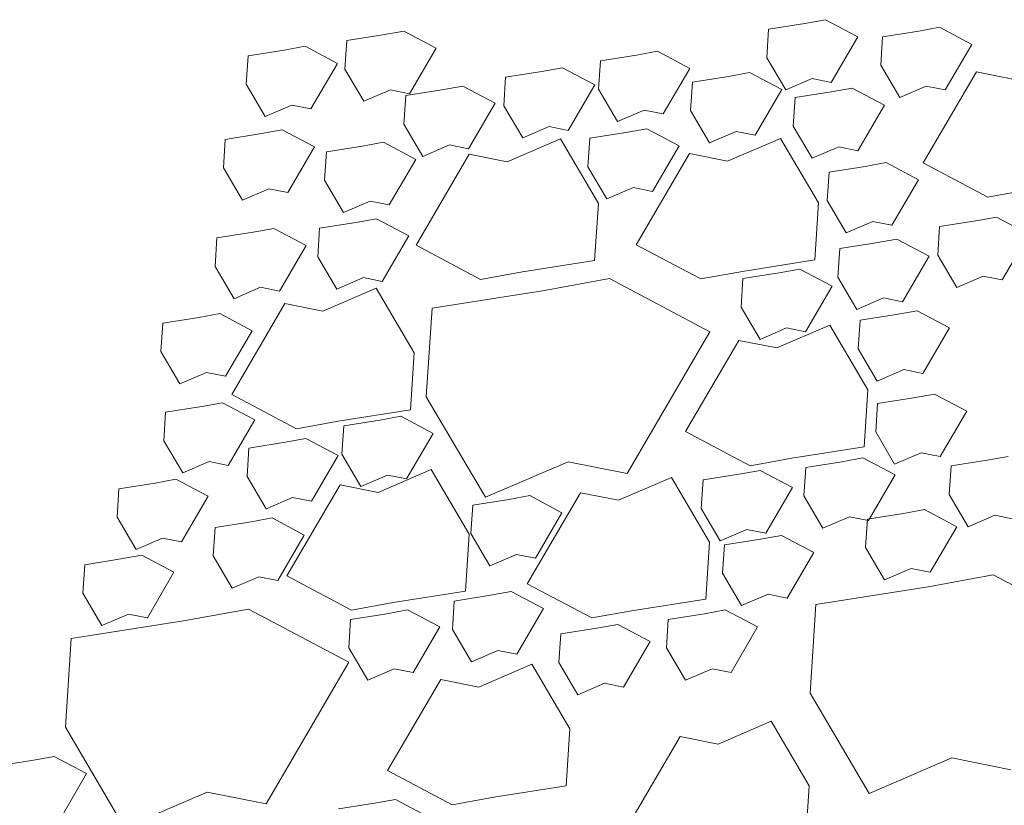
# Model space of a CAD drawing. Extents: x 8872 to 14813, y 3350 to 4917.
# Drawn here: x 13516 to 13520, y 3572 to 3575 of the extents above; entities that cross this region are included whole.
import ezdxf

# ---------------------------------------------------------------- set-up
doc = ezdxf.new("R2010")
doc.units = 0
doc.header["$MEASUREMENT"] = 0
doc.layers.add('HOLD', color=5, linetype='CONTINUOUS')
doc.layers.add('SDWGXL', color=9, linetype='CONTINUOUS', lineweight=13)

# ---------------------------------------------------------------- blocks, each defined once
blk = doc.blocks.new('GRAVEL')
at = {"layer": 'SDWGXL'}
for p, q in [((13404.3314, 3795.6785), (13404.2009, 3795.6579)), ((13404.4069, 3795.6923), (13404.3314, 3795.6785)), ((13404.5236, 3795.6305), (13404.4069, 3795.6923)), ((13402.8068, 3795.6373), (13402.6763, 3795.6167)), ((13402.8823, 3795.6511), (13402.8068, 3795.6373)), ((13402.999, 3795.5893), (13402.8823, 3795.6511)), ((13404.2009, 3795.6579), (13404.194, 3795.5549)), ((13404.7434, 3795.6511), (13404.6129, 3795.6305)), ((13404.8189, 3795.6648), (13404.7434, 3795.6511)), ((13404.9357, 3795.603), (13404.8189, 3795.6648)), ((13402.6763, 3795.6167), (13402.6694, 3795.5138)), ((13404.4275, 3795.4657), (13404.5236, 3795.6305)), ((13404.6129, 3795.6305), (13404.6061, 3795.5275)), ((13404.8396, 3795.4382), (13404.9357, 3795.603)), ((13402.4496, 3795.5824), (13402.3192, 3795.5618)), ((13402.5252, 3795.5961), (13402.4496, 3795.5824)), ((13402.6419, 3795.5344), (13402.5252, 3795.5961)), ((13402.9029, 3795.4245), (13402.999, 3795.5893)), ((13403.7992, 3795.5781), (13403.7237, 3795.5644)), ((13403.916, 3795.5163), (13403.7992, 3795.5781)), ((13402.3192, 3795.5618), (13402.3123, 3795.4588)), ((13402.5458, 3795.3696), (13402.6419, 3795.5344)), ((13403.5932, 3795.5438), (13403.5864, 3795.4408)), ((13403.7237, 3795.5644), (13403.5932, 3795.5438)), ((13404.194, 3795.5549), (13404.2627, 3795.4382)), ((13402.6694, 3795.5138), (13402.7381, 3795.3971)), ((13403.3806, 3795.5049), (13403.2501, 3795.4843)), ((13403.4561, 3795.5186), (13403.3806, 3795.5049)), ((13403.5729, 3795.4568), (13403.4561, 3795.5186)), ((13403.8198, 3795.3516), (13403.916, 3795.5163)), ((13404.1319, 3795.5011), (13404.0563, 3795.4874)), ((13404.2486, 3795.4393), (13404.1319, 3795.5011)), ((13404.6061, 3795.5275), (13404.6747, 3795.4108)), ((13404.9523, 3795.5039), (13404.76, 3795.1744)), ((13405.0896, 3795.4765), (13404.9523, 3795.5039)), ((13402.3123, 3795.4588), (13402.381, 3795.3421)), ((13403.2501, 3795.4843), (13403.2432, 3795.3813)), ((13403.9259, 3795.4668), (13403.919, 3795.3638)), ((13404.0563, 3795.4874), (13403.9259, 3795.4668)), ((13404.2627, 3795.4382), (13404.3588, 3795.4794)), ((13404.3588, 3795.4794), (13404.4275, 3795.4657)), ((13402.7381, 3795.3971), (13402.8342, 3795.4382)), ((13402.8342, 3795.4382), (13402.9029, 3795.4245)), ((13403.0199, 3795.4384), (13402.8894, 3795.4178)), ((13403.0955, 3795.4521), (13403.0199, 3795.4384)), ((13403.2122, 3795.3903), (13403.0955, 3795.4521)), ((13403.4767, 3795.2921), (13403.5729, 3795.4568)), ((13403.5864, 3795.4408), (13403.655, 3795.3241)), ((13404.1525, 3795.2746), (13404.2486, 3795.4393)), ((13404.4275, 3795.4314), (13404.297, 3795.4108)), ((13404.503, 3795.4451), (13404.4275, 3795.4314)), ((13404.6198, 3795.3833), (13404.503, 3795.4451)), ((13404.6747, 3795.4108), (13404.7709, 3795.452)), ((13404.7709, 3795.452), (13404.8396, 3795.4382)), ((13402.8894, 3795.4178), (13402.8826, 3795.3148)), ((13403.1161, 3795.2256), (13403.2122, 3795.3903)), ((13404.297, 3795.4108), (13404.2901, 3795.3078)), ((13402.381, 3795.3421), (13402.4771, 3795.3833)), ((13402.4771, 3795.3833), (13402.5458, 3795.3696)), ((13403.2432, 3795.3813), (13403.3119, 3795.2646)), ((13403.655, 3795.3241), (13403.7512, 3795.3653)), ((13403.7512, 3795.3653), (13403.8198, 3795.3516)), ((13403.919, 3795.3638), (13403.9877, 3795.2471)), ((13404.5236, 3795.2186), (13404.6198, 3795.3833)), ((13402.4428, 3795.2941), (13402.3672, 3795.2803)), ((13402.5595, 3795.2323), (13402.4428, 3795.2941)), ((13402.8826, 3795.3148), (13402.9512, 3795.1981)), ((13403.3119, 3795.2646), (13403.408, 3795.3058)), ((13403.408, 3795.3058), (13403.4767, 3795.2921)), ((13403.6852, 3795.2844), (13403.5547, 3795.2638)), ((13403.7607, 3795.2981), (13403.6852, 3795.2844)), ((13403.8775, 3795.2363), (13403.7607, 3795.2981)), ((13403.9877, 3795.2471), (13404.0838, 3795.2883)), ((13404.0838, 3795.2883), (13404.1525, 3795.2746)), ((13404.2901, 3795.3078), (13404.3588, 3795.1911)), ((13402.2368, 3795.2597), (13402.2299, 3795.1568)), ((13402.3672, 3795.2803), (13402.2368, 3795.2597)), ((13402.8083, 3795.2491), (13402.7328, 3795.2354)), ((13402.9251, 3795.1873), (13402.8083, 3795.2491)), ((13403.4481, 3795.2611), (13403.2558, 3795.1787)), ((13403.5855, 3795.0277), (13403.4481, 3795.2611)), ((13403.5547, 3795.2638), (13403.5478, 3795.1608)), ((13404.244, 3795.263), (13404.0517, 3795.1806)), ((13404.3813, 3795.0296), (13404.244, 3795.263)), ((13402.4634, 3795.0675), (13402.5595, 3795.2323)), ((13402.6023, 3795.2148), (13402.5955, 3795.1118)), ((13402.7328, 3795.2354), (13402.6023, 3795.2148)), ((13402.9512, 3795.1981), (13403.0474, 3795.2393)), ((13403.0474, 3795.2393), (13403.1161, 3795.2256)), ((13403.7813, 3795.0715), (13403.8775, 3795.2363)), ((13404.3588, 3795.1911), (13404.455, 3795.2323)), ((13404.455, 3795.2323), (13404.5236, 3795.2186)), ((13402.8289, 3795.0225), (13402.9251, 3795.1873)), ((13403.1185, 3795.2062), (13402.9262, 3794.8767)), ((13403.2558, 3795.1787), (13403.1185, 3795.2062)), ((13403.9143, 3795.2081), (13403.722, 3794.8785)), ((13404.0517, 3795.1806), (13403.9143, 3795.2081)), ((13404.6256, 3795.1756), (13404.55, 3795.1619)), ((13404.7423, 3795.1138), (13404.6256, 3795.1756)), ((13404.76, 3795.1744), (13404.9935, 3795.0508)), ((13402.2299, 3795.1568), (13402.2986, 3795.0401)), ((13403.5478, 3795.1608), (13403.6165, 3795.0441)), ((13404.4196, 3795.1413), (13404.4127, 3795.0383)), ((13404.55, 3795.1619), (13404.4196, 3795.1413)), ((13402.5955, 3795.1118), (13402.6641, 3794.9951)), ((13404.6462, 3794.949), (13404.7423, 3795.1138)), ((13402.2986, 3795.0401), (13402.3947, 3795.0812)), ((13402.3947, 3795.0812), (13402.4634, 3795.0675)), ((13403.6165, 3795.0441), (13403.7127, 3795.0853)), ((13403.7127, 3795.0853), (13403.7813, 3795.0715)), ((13404.9935, 3795.0508), (13405.1446, 3795.0783)), ((13402.6641, 3794.9951), (13402.7603, 3795.0363)), ((13402.7603, 3795.0363), (13402.8289, 3795.0225)), ((13404.4127, 3795.0383), (13404.4814, 3794.9216)), ((13403.5717, 3794.8217), (13403.5855, 3795.0277)), ((13404.3676, 3794.8236), (13404.3813, 3795.0296)), ((13402.7838, 3794.9726), (13402.7083, 3794.9588)), ((13402.9006, 3794.9108), (13402.7838, 3794.9726)), ((13404.4814, 3794.9216), (13404.5775, 3794.9628)), ((13404.5775, 3794.9628), (13404.6462, 3794.949)), ((13404.9494, 3794.9645), (13404.819, 3794.944)), ((13405.025, 3794.9783), (13404.9494, 3794.9645)), ((13405.1417, 3794.9165), (13405.025, 3794.9783)), ((13402.4127, 3794.9376), (13402.3371, 3794.9238)), ((13402.5294, 3794.8758), (13402.4127, 3794.9376)), ((13402.5778, 3794.9382), (13402.5709, 3794.8353)), ((13402.7083, 3794.9588), (13402.5778, 3794.9382)), ((13404.819, 3794.944), (13404.8121, 3794.841)), ((13402.2067, 3794.9032), (13402.1998, 3794.8003)), ((13402.3371, 3794.9238), (13402.2067, 3794.9032)), ((13402.8044, 3794.746), (13402.9006, 3794.9108)), ((13404.6641, 3794.8991), (13404.5886, 3794.8853)), ((13404.7808, 3794.8373), (13404.6641, 3794.8991)), ((13405.0456, 3794.7517), (13405.1417, 3794.9165)), ((13402.4333, 3794.711), (13402.5294, 3794.8758)), ((13402.9262, 3794.8767), (13403.1597, 3794.7531)), ((13403.722, 3794.8785), (13403.9555, 3794.755)), ((13404.4581, 3794.8647), (13404.4512, 3794.7618)), ((13404.5886, 3794.8853), (13404.4581, 3794.8647)), ((13402.5709, 3794.8353), (13402.6396, 3794.7186)), ((13403.3108, 3794.7805), (13403.5717, 3794.8217)), ((13404.1066, 3794.7824), (13404.3676, 3794.8236)), ((13404.6847, 3794.6725), (13404.7808, 3794.8373)), ((13404.8121, 3794.841), (13404.8808, 3794.7243)), ((13402.1998, 3794.8003), (13402.2685, 3794.6836)), ((13404.314, 3794.7906), (13404.2384, 3794.7768)), ((13404.4307, 3794.7288), (13404.314, 3794.7906)), ((13402.6396, 3794.7186), (13402.7358, 3794.7597)), ((13402.7358, 3794.7597), (13402.8044, 3794.746)), ((13403.1597, 3794.7531), (13403.3108, 3794.7805)), ((13403.6255, 3794.756), (13403.3906, 3794.7133)), ((13403.9886, 3794.5639), (13403.6255, 3794.756)), ((13403.9555, 3794.755), (13404.1066, 3794.7824)), ((13404.1079, 3794.7562), (13404.1011, 3794.6533)), ((13404.2384, 3794.7768), (13404.1079, 3794.7562)), ((13404.4512, 3794.7618), (13404.5199, 3794.6451)), ((13404.8808, 3794.7243), (13404.9769, 3794.7655)), ((13404.9769, 3794.7655), (13405.0456, 3794.7517)), ((13402.2685, 3794.6836), (13402.3646, 3794.7247)), ((13402.3646, 3794.7247), (13402.4333, 3794.711)), ((13402.7821, 3794.7213), (13402.5898, 3794.6389)), ((13402.9195, 3794.4879), (13402.7821, 3794.7213)), ((13403.3906, 3794.7133), (13402.9848, 3794.6493)), ((13404.3346, 3794.564), (13404.4307, 3794.7288)), ((13404.5199, 3794.6451), (13404.616, 3794.6863)), ((13404.616, 3794.6863), (13404.6847, 3794.6725)), ((13402.4525, 3794.6664), (13402.2602, 3794.3369)), ((13402.5898, 3794.6389), (13402.4525, 3794.6664)), ((13402.9848, 3794.6493), (13402.9634, 3794.329)), ((13404.1011, 3794.6533), (13404.1697, 3794.5365)), ((13402.1411, 3794.6158), (13402.0106, 3794.5952)), ((13402.2166, 3794.6295), (13402.1411, 3794.6158)), ((13402.3334, 3794.5678), (13402.2166, 3794.6295)), ((13404.5316, 3794.6057), (13404.5247, 3794.5028)), ((13404.6621, 3794.6263), (13404.5316, 3794.6057)), ((13404.7376, 3794.6401), (13404.6621, 3794.6263)), ((13404.8544, 3794.5783), (13404.7376, 3794.6401)), ((13402.0106, 3794.5952), (13402.0037, 3794.4922)), ((13404.1697, 3794.5365), (13404.2659, 3794.5777)), ((13404.4223, 3794.5878), (13404.23, 3794.5054)), ((13404.2659, 3794.5777), (13404.3346, 3794.564)), ((13404.5596, 3794.3543), (13404.4223, 3794.5878)), ((13404.7582, 3794.4135), (13404.8544, 3794.5783)), ((13402.2372, 3794.403), (13402.3334, 3794.5678)), ((13403.6896, 3794.0514), (13403.9886, 3794.5639)), ((13404.0926, 3794.5328), (13403.9003, 3794.2033)), ((13404.23, 3794.5054), (13404.0926, 3794.5328)), ((13404.5247, 3794.5028), (13404.5934, 3794.386)), ((13402.0037, 3794.4922), (13402.0724, 3794.3755)), ((13402.9057, 3794.2819), (13402.9195, 3794.4879)), ((13404.5934, 3794.386), (13404.6896, 3794.4272)), ((13404.6896, 3794.4272), (13404.7582, 3794.4135)), ((13402.0724, 3794.3755), (13402.1685, 3794.4167)), ((13402.1685, 3794.4167), (13402.2372, 3794.403)), ((13402.2602, 3794.3369), (13402.4937, 3794.2133)), ((13402.9634, 3794.329), (13403.177, 3793.966)), ((13404.5459, 3794.1484), (13404.5596, 3794.3543)), ((13404.7251, 3794.3253), (13404.5946, 3794.3047)), ((13404.8006, 3794.339), (13404.7251, 3794.3253)), ((13404.9174, 3794.2772), (13404.8006, 3794.339)), ((13402.1516, 3794.2938), (13402.0211, 3794.2732)), ((13402.2271, 3794.3075), (13402.1516, 3794.2938)), ((13402.3439, 3794.2457), (13402.2271, 3794.3075)), ((13404.5946, 3794.3047), (13404.5878, 3794.2017)), ((13402.0211, 3794.2732), (13402.0142, 3794.1702)), ((13402.6448, 3794.2407), (13402.9057, 3794.2819)), ((13402.8714, 3794.2585), (13402.7958, 3794.2448)), ((13402.9881, 3794.1967), (13402.8714, 3794.2585)), ((13404.8213, 3794.1125), (13404.9174, 3794.2772)), ((13402.2477, 3794.081), (13402.3439, 3794.2457)), ((13402.4937, 3794.2133), (13402.6448, 3794.2407)), ((13402.6654, 3794.2242), (13402.6585, 3794.1212)), ((13402.7958, 3794.2448), (13402.6654, 3794.2242)), ((13402.5282, 3794.178), (13402.4527, 3794.1643)), ((13402.645, 3794.1162), (13402.5282, 3794.178)), ((13402.892, 3794.032), (13402.9881, 3794.1967)), ((13403.9003, 3794.2033), (13404.1338, 3794.0797)), ((13404.5878, 3794.2017), (13404.6564, 3794.085)), ((13402.0142, 3794.1702), (13402.0829, 3794.0535)), ((13402.3222, 3794.1437), (13402.3153, 3794.0407)), ((13402.4527, 3794.1643), (13402.3222, 3794.1437)), ((13404.2849, 3794.1072), (13404.5459, 3794.1484)), ((13402.5488, 3793.9515), (13402.645, 3794.1162)), ((13402.6585, 3794.1212), (13402.7272, 3794.0045)), ((13404.1338, 3794.0797), (13404.2849, 3794.1072)), ((13404.5416, 3794.108), (13404.466, 3794.0943)), ((13404.6583, 3794.0462), (13404.5416, 3794.108)), ((13404.6564, 3794.085), (13404.7526, 3794.1262)), ((13404.7526, 3794.1262), (13404.8213, 3794.1125)), ((13405.0662, 3794.1133), (13404.9907, 3794.0995)), ((13402.0829, 3794.0535), (13402.179, 3794.0947)), ((13402.179, 3794.0947), (13402.2477, 3794.081)), ((13403.177, 3793.966), (13403.476, 3794.0942)), ((13403.476, 3794.0942), (13403.6896, 3794.0514)), ((13404.3355, 3794.0737), (13404.3287, 3793.9707)), ((13404.466, 3794.0943), (13404.3355, 3794.0737)), ((13404.8602, 3794.0789), (13404.8533, 3793.976)), ((13404.9907, 3794.0995), (13404.8602, 3794.0789)), ((13402.3153, 3794.0407), (13402.384, 3793.924)), ((13402.7272, 3794.0045), (13402.8233, 3794.0457)), ((13402.9814, 3794.0658), (13402.7891, 3793.9834)), ((13402.8233, 3794.0457), (13402.892, 3794.032)), ((13403.1188, 3793.8323), (13402.9814, 3794.0658)), ((13403.8502, 3794.0372), (13403.6579, 3793.9548)), ((13403.9876, 3793.8038), (13403.8502, 3794.0372)), ((13404.0949, 3794.0488), (13403.9644, 3794.0282)), ((13404.1704, 3794.0625), (13404.0949, 3794.0488)), ((13404.2872, 3794.0007), (13404.1704, 3794.0625)), ((13404.5622, 3793.8815), (13404.6583, 3794.0462)), ((13401.9827, 3794.0171), (13401.8522, 3793.9965)), ((13402.0582, 3794.0309), (13401.9827, 3794.0171)), ((13402.1749, 3793.9691), (13402.0582, 3794.0309)), ((13402.6518, 3794.0108), (13402.4595, 3793.6813)), ((13402.7891, 3793.9834), (13402.6518, 3794.0108)), ((13403.9644, 3794.0282), (13403.9575, 3793.9252)), ((13404.191, 3793.836), (13404.2872, 3794.0007)), ((13401.8522, 3793.9965), (13401.8453, 3793.8936)), ((13402.0788, 3793.8043), (13402.1749, 3793.9691)), ((13402.384, 3793.924), (13402.4802, 3793.9652)), ((13402.4802, 3793.9652), (13402.5488, 3793.9515)), ((13403.3371, 3793.9715), (13403.2615, 3793.9578)), ((13403.5206, 3793.9823), (13403.3283, 3793.6528)), ((13403.4538, 3793.9097), (13403.3371, 3793.9715)), ((13403.6579, 3793.9548), (13403.5206, 3793.9823)), ((13404.3287, 3793.9707), (13404.3973, 3793.854)), ((13404.8533, 3793.976), (13404.922, 3793.8592)), ((13403.131, 3793.9372), (13403.1242, 3793.8342)), ((13403.2615, 3793.9578), (13403.131, 3793.9372)), ((13401.8453, 3793.8936), (13401.914, 3793.7769)), ((13403.3577, 3793.745), (13403.4538, 3793.9097)), ((13403.9575, 3793.9252), (13404.0262, 3793.8085)), ((13404.3973, 3793.854), (13404.4935, 3793.8952)), ((13404.4935, 3793.8952), (13404.5622, 3793.8815)), ((13404.6885, 3793.9073), (13404.558, 3793.8867)), ((13404.764, 3793.921), (13404.6885, 3793.9073)), ((13404.8808, 3793.8592), (13404.764, 3793.921)), ((13404.922, 3793.8592), (13405.0181, 3793.9004)), ((13405.0181, 3793.9004), (13405.0868, 3793.8867)), ((13402.3301, 3793.8773), (13402.1997, 3793.8567)), ((13402.4057, 3793.891), (13402.3301, 3793.8773)), ((13402.5224, 3793.8292), (13402.4057, 3793.891)), ((13404.558, 3793.8867), (13404.5511, 3793.7837)), ((13404.7846, 3793.6945), (13404.8808, 3793.8592)), ((13402.1997, 3793.8567), (13402.1928, 3793.7537)), ((13402.4263, 3793.6644), (13402.5224, 3793.8292)), ((13403.1051, 3793.6264), (13403.1188, 3793.8323)), ((13403.1242, 3793.8342), (13403.1928, 3793.7175)), ((13404.0262, 3793.8085), (13404.1223, 3793.8497)), ((13404.1223, 3793.8497), (13404.191, 3793.836)), ((13404.2474, 3793.828), (13404.1719, 3793.8143)), ((13404.3642, 3793.7662), (13404.2474, 3793.828)), ((13401.914, 3793.7769), (13402.0101, 3793.818)), ((13402.0101, 3793.818), (13402.0788, 3793.8043)), ((13403.9738, 3793.5978), (13403.9876, 3793.8038)), ((13404.0414, 3793.7937), (13404.0345, 3793.6907)), ((13404.1719, 3793.8143), (13404.0414, 3793.7937)), ((13401.9346, 3793.7563), (13401.859, 3793.7425)), ((13402.0513, 3793.6945), (13401.9346, 3793.7563)), ((13402.1928, 3793.7537), (13402.2615, 3793.637)), ((13403.1928, 3793.7175), (13403.289, 3793.7587)), ((13403.289, 3793.7587), (13403.3577, 3793.745)), ((13404.268, 3793.6014), (13404.3642, 3793.7662)), ((13404.5511, 3793.7837), (13404.6198, 3793.667)), ((13401.7285, 3793.7219), (13401.7217, 3793.619)), ((13401.859, 3793.7425), (13401.7285, 3793.7219)), ((13401.9552, 3793.5297), (13402.0513, 3793.6945)), ((13402.4595, 3793.6813), (13402.693, 3793.5577)), ((13404.0345, 3793.6907), (13404.1032, 3793.574)), ((13404.6198, 3793.667), (13404.7159, 3793.7082)), ((13404.7159, 3793.7082), (13404.7846, 3793.6945)), ((13405.0128, 3793.6851), (13404.7778, 3793.6424)), ((13405.3759, 3793.4929), (13405.0128, 3793.6851)), ((13402.2615, 3793.637), (13402.3576, 3793.6782)), ((13402.3576, 3793.6782), (13402.4263, 3793.6644)), ((13403.3283, 3793.6528), (13403.5618, 3793.5292)), ((13401.7217, 3793.619), (13401.7904, 3793.5023)), ((13402.8441, 3793.5852), (13403.1051, 3793.6264)), ((13403.195, 3793.6112), (13403.0645, 3793.5906)), ((13403.2705, 3793.625), (13403.195, 3793.6112)), ((13403.3873, 3793.5632), (13403.2705, 3793.625)), ((13404.1032, 3793.574), (13404.1994, 3793.6152)), ((13404.1994, 3793.6152), (13404.268, 3793.6014)), ((13404.7778, 3793.6424), (13404.372, 3793.5783)), ((13402.693, 3793.5577), (13402.8441, 3793.5852)), ((13403.0645, 3793.5906), (13403.0576, 3793.4877)), ((13403.7129, 3793.5567), (13403.9738, 3793.5978)), ((13404.372, 3793.5783), (13404.3507, 3793.258)), ((13401.7904, 3793.5023), (13401.8865, 3793.5434)), ((13401.8865, 3793.5434), (13401.9552, 3793.5297)), ((13402.3207, 3793.5615), (13402.0857, 3793.5188)), ((13402.6838, 3793.3693), (13402.3207, 3793.5615)), ((13402.8203, 3793.5447), (13402.6899, 3793.5241)), ((13402.8959, 3793.5585), (13402.8203, 3793.5447)), ((13403.0126, 3793.4967), (13402.8959, 3793.5585)), ((13403.2911, 3793.3984), (13403.3873, 3793.5632)), ((13403.5618, 3793.5292), (13403.7129, 3793.5567)), ((13403.9688, 3793.5447), (13403.8383, 3793.5241)), ((13404.0443, 3793.5585), (13403.9688, 3793.5447)), ((13404.1611, 3793.4967), (13404.0443, 3793.5585)), ((13402.0857, 3793.5188), (13401.6799, 3793.4547)), ((13402.6899, 3793.5241), (13402.683, 3793.4212)), ((13403.6557, 3793.506), (13403.5802, 3793.4922)), ((13403.7724, 3793.4442), (13403.6557, 3793.506)), ((13403.8383, 3793.5241), (13403.8315, 3793.4212)), ((13402.9165, 3793.3319), (13403.0126, 3793.4967)), ((13403.0576, 3793.4877), (13403.1263, 3793.371)), ((13403.4497, 3793.4716), (13403.4428, 3793.3687)), ((13403.5802, 3793.4922), (13403.4497, 3793.4716)), ((13404.0649, 3793.3319), (13404.1611, 3793.4967)), ((13401.6799, 3793.4547), (13401.6586, 3793.1345)), ((13403.6763, 3793.2794), (13403.7724, 3793.4442)), ((13402.683, 3793.4212), (13402.7517, 3793.3045)), ((13403.1263, 3793.371), (13403.2225, 3793.4122)), ((13403.2225, 3793.4122), (13403.2911, 3793.3984)), ((13403.8315, 3793.4212), (13403.9001, 3793.3045)), ((13402.3848, 3792.8569), (13402.6838, 3793.3693)), ((13403.3453, 3793.362), (13403.153, 3793.2796)), ((13403.4826, 3793.1286), (13403.3453, 3793.362)), ((13403.4428, 3793.3687), (13403.5115, 3793.252)), ((13402.7517, 3793.3045), (13402.8478, 3793.3457)), ((13402.8478, 3793.3457), (13402.9165, 3793.3319)), ((13403.9001, 3793.3045), (13403.9963, 3793.3457)), ((13403.9963, 3793.3457), (13404.0649, 3793.3319)), ((13403.0156, 3793.3071), (13402.8233, 3792.9775)), ((13403.153, 3793.2796), (13403.0156, 3793.3071)), ((13403.5115, 3793.252), (13403.6076, 3793.2932)), ((13403.6076, 3793.2932), (13403.6763, 3793.2794)), ((13404.3507, 3793.258), (13404.5642, 3792.8951)), ((13404.2106, 3793.156), (13404.0183, 3793.0736)), ((13404.3479, 3792.9226), (13404.2106, 3793.156)), ((13401.6586, 3793.1345), (13401.8721, 3792.7715)), ((13403.4689, 3792.9226), (13403.4826, 3793.1286)), ((13403.8809, 3793.1011), (13403.6886, 3792.7716)), ((13404.0183, 3793.0736), (13403.8809, 3793.1011)), ((13401.5431, 3793.0148), (13401.4126, 3792.9942)), ((13401.6187, 3793.0285), (13401.5431, 3793.0148)), ((13401.7354, 3792.9668), (13401.6187, 3793.0285)), ((13404.5642, 3792.8951), (13404.8633, 3793.0232)), ((13404.8633, 3793.0232), (13405.0768, 3792.9805)), ((13402.8233, 3792.9775), (13403.0568, 3792.854)), ((13401.6393, 3792.802), (13401.7354, 3792.9668)), ((13401.8721, 3792.7715), (13402.1712, 3792.8996)), ((13402.1712, 3792.8996), (13402.3848, 3792.8569)), ((13403.2079, 3792.8814), (13403.4689, 3792.9226)), ((13404.3342, 3792.7167), (13404.3479, 3792.9226)), ((13402.8515, 3792.8732), (13402.776, 3792.8595)), ((13402.9683, 3792.8114), (13402.8515, 3792.8732)), ((13403.0568, 3792.854), (13403.2079, 3792.8814)), ((13402.776, 3792.8595), (13402.6455, 3792.8389))]:
    blk.add_line(p, q, dxfattribs=at)

msp = doc.modelspace()

# ---------------------------------------------------------------- block references
at = {"layer": 'HOLD'}
msp.add_blockref('GRAVEL', (114.77778, -220.80143), dxfattribs=at)

doc.saveas('drawing.dxf')
